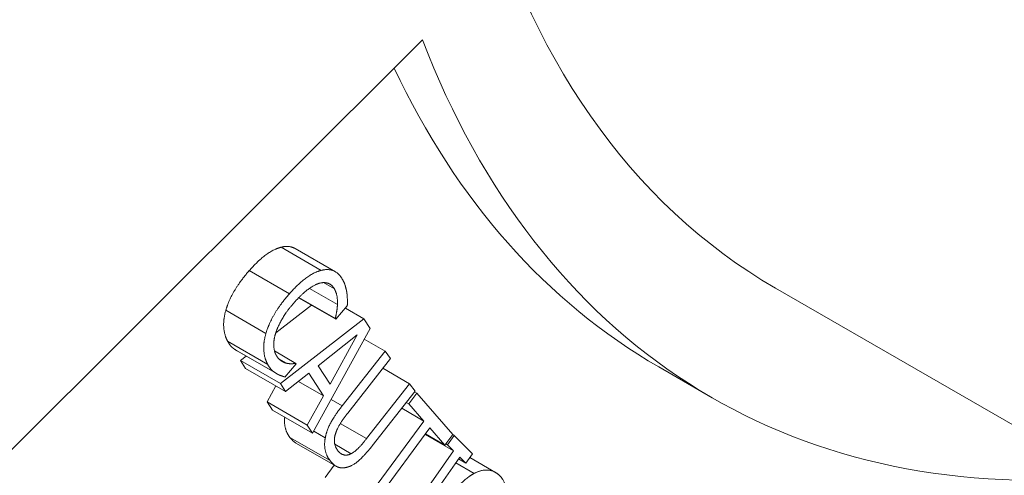
# Paper-space layout 'Layout1' of a CAD drawing. Units: inches. Extents: x -16.9 to -0.5, y -10.8 to -0.5.
# Drawn here: x -2.8 to -2.7, y -3.5 to -3.5 of the extents above; entities that cross this region are included whole.
import ezdxf

# ---------------------------------------------------------------- set-up
doc = ezdxf.new("R2010")
doc.units = ezdxf.units.IN
doc.header["$MEASUREMENT"] = 0
doc.layers.add('Viewport5ForCustomObjects_0', color=7, linetype='Continuous')
doc.layers.add('Visible Narrow (ANSI)', color=7, linetype='Continuous', lineweight=18)

# ---------------------------------------------------------------- blocks, each defined once
blk = doc.blocks.new('CustomObjectsInViewport5_0')
at = {"layer": 'Visible Narrow (ANSI)'}
for p, q in [((-10002.0098, -10001.79457), (-10001.81578, -10001.60101)), ((-10001.85313, -10001.65585), (-10001.84252, -10001.66197)), ((-10001.84941, -10001.65622), (-10001.8388, -10001.66234)), ((-10001.86155, -10001.66203), (-10001.85095, -10001.66816)), ((-10001.8419, -10001.66521), (-10001.83906, -10001.66686)), ((-10001.84565, -10001.66673), (-10001.83825, -10001.67101)), ((-10001.72239, -10001.66666), (-10000.87386, -10002.15656)), ((-10001.8485, -10001.66921), (-10001.8387, -10001.67488)), ((-10001.84843, -10001.66914), (-10001.8388, -10001.6747)), ((-10001.86775, -10001.6725), (-10001.85715, -10001.67863)), ((-10001.85457, -10001.67854), (-10001.84511, -10001.67118)), ((-10001.83564, -10001.67139), (-10001.8387, -10001.67488)), ((-10001.83614, -10001.67196), (-10001.83126, -10001.67478)), ((-10001.85331, -10001.69194), (-10001.83126, -10001.67478)), ((-10001.8387, -10001.67488), (-10001.8388, -10001.6747)), ((-10001.83126, -10001.67478), (-10001.8296, -10001.67735)), ((-10001.8296, -10001.67735), (-10001.84484, -10001.70508)), ((-10001.86728, -10001.68072), (-10001.85668, -10001.68685)), ((-10001.84334, -10001.68722), (-10001.833, -10001.67907)), ((-10001.833, -10001.67907), (-10001.84021, -10001.69206)), ((-10001.83115, -10001.68016), (-10001.82566, -10001.68333)), ((-10001.86508, -10001.68307), (-10001.85447, -10001.68919)), ((-10001.86476, -10001.68326), (-10001.85416, -10001.68938)), ((-10001.85489, -10001.68329), (-10001.84921, -10001.68657)), ((-10001.83698, -10001.69779), (-10001.82566, -10001.68333)), ((-10001.82566, -10001.68333), (-10001.8242, -10001.68527)), ((-10001.86392, -10001.68581), (-10001.8624, -10001.68463)), ((-10001.86256, -10001.68792), (-10001.86392, -10001.68581)), ((-10001.86392, -10001.68581), (-10001.85331, -10001.69194)), ((-10001.85376, -10001.68537), (-10001.85173, -10001.68654)), ((-10001.8242, -10001.68527), (-10001.83552, -10001.69973)), ((-10001.86256, -10001.68792), (-10001.85195, -10001.69405)), ((-10001.84912, -10001.68673), (-10001.85216, -10001.69018)), ((-10001.84921, -10001.68657), (-10001.84912, -10001.68673)), ((-10001.84021, -10001.69206), (-10001.84334, -10001.68722)), ((-10001.82624, -10001.68787), (-10001.81917, -10001.69195)), ((-10001.73914, -10001.69567), (-10001.75328, -10001.68751)), ((-10001.84582, -10001.6892), (-10001.85195, -10001.69405)), ((-10001.84857, -10001.69137), (-10001.84196, -10001.69518)), ((-10001.84196, -10001.69518), (-10001.84582, -10001.6892)), ((-10001.85686, -10001.69676), (-10001.85452, -10001.69256)), ((-10001.85195, -10001.69405), (-10001.85331, -10001.69194)), ((-10001.83055, -10001.70649), (-10001.81917, -10001.69195)), ((-10001.81771, -10001.69389), (-10001.82902, -10001.70835)), ((-10001.81917, -10001.69195), (-10001.81771, -10001.69389)), ((-10001.84625, -10001.70288), (-10001.84196, -10001.69518)), ((-10001.8399, -10001.6961), (-10001.83698, -10001.69779)), ((-10001.81933, -10001.69732), (-10001.81725, -10001.6945)), ((-10001.81789, -10001.69413), (-10001.81725, -10001.6945)), ((-10001.81725, -10001.6945), (-10001.80774, -10001.70535)), ((-10001.85544, -10001.69896), (-10001.85686, -10001.69676)), ((-10001.85686, -10001.69676), (-10001.84625, -10001.70288)), ((-10001.85544, -10001.69896), (-10001.84484, -10001.70508)), ((-10001.82126, -10001.69844), (-10001.81536, -10001.70185)), ((-10001.82006, -10001.6969), (-10001.81933, -10001.69732)), ((-10001.81536, -10001.70185), (-10001.81933, -10001.69732)), ((-10001.83088, -10001.72286), (-10001.81536, -10001.70185)), ((-10001.84484, -10001.70508), (-10001.84625, -10001.70288)), ((-10001.84451, -10001.70449), (-10001.84146, -10001.70625)), ((-10001.83749, -10001.70248), (-10001.83055, -10001.70649)), ((-10001.81379, -10001.70364), (-10001.82931, -10001.72465)), ((-10001.80982, -10001.70817), (-10001.81379, -10001.70364)), ((-10001.85082, -10001.70614), (-10001.84021, -10001.71227)), ((-10001.81505, -10001.70535), (-10001.80751, -10001.7097)), ((-10001.81495, -10001.70521), (-10001.80982, -10001.70817)), ((-10001.80774, -10001.70535), (-10001.80982, -10001.70817)), ((-10001.8091, -10001.70809), (-10001.80734, -10001.70561)), ((-10001.80775, -10001.70537), (-10001.80734, -10001.70561)), ((-10001.80734, -10001.70561), (-10001.80251, -10001.7105)), ((-10001.84922, -10001.70764), (-10001.83862, -10001.71377)), ((-10001.83894, -10001.70797), (-10001.83462, -10001.71046)), ((-10001.80956, -10001.70782), (-10001.8091, -10001.70809)), ((-10001.80751, -10001.7097), (-10001.8091, -10001.70809)), ((-10001.82117, -10001.72904), (-10001.80751, -10001.7097)), ((-10001.80585, -10001.71138), (-10001.81951, -10001.73072)), ((-10001.8062, -10001.71187), (-10001.80427, -10001.71298)), ((-10001.80427, -10001.71298), (-10001.80585, -10001.71138)), ((-10001.80251, -10001.7105), (-10001.80427, -10001.71298)), ((-10001.80322, -10001.71151), (-10001.79646, -10001.71541)), ((-10001.84149, -10001.71673), (-10001.83909, -10001.71349)), ((-10001.80691, -10001.71287), (-10001.80207, -10001.71567))]:
    blk.add_line(p, q, dxfattribs=at)
at = {"layer": 'Visible Narrow (ANSI)', "extrusion": (0, 0, -1)}
for centre, major_axis, start_param, end_param in [((-10001.83706, -10001.10105), (-0.4625, -0.80107), 0, 3.141593), ((-10001.50614, -10001.29211), (-0.21625, -0.37456), 0, 3.141593), ((-10001.99051, -10001.57176), (-0.05075, -0.0879), 5.497787, 11.780972)]:
    blk.add_ellipse(centre, major_axis=major_axis, ratio=0.57735, start_param=start_param, end_param=end_param, dxfattribs=at)
at = {"layer": 'Visible Narrow (ANSI)'}
for centre, major_axis, start_param, end_param in [((-10001.7713, -10001.13901), (0.465, 0.8054), 0, 3.141593), ((-10001.50614, -10001.29211), (0.465, 0.8054), 5.196084, 10.511879), ((-10001.50614, -10001.29211), (-0.233, -0.40357), 5.846853, 6.664674), ((-10001.52028, -10001.28394), (-0.233, -0.40357), 5.90189, 6.283185)]:
    blk.add_ellipse(centre, major_axis=major_axis, ratio=0.57735, start_param=start_param, end_param=end_param, dxfattribs=at)
for points in [[(-10001.86155, -10001.66203), (-10001.85916, -10001.65931), (-10001.85501, -10001.65633), (-10001.85313, -10001.65585)], [(-10001.86775, -10001.6725), (-10001.86707, -10001.67009), (-10001.86397, -10001.66478), (-10001.86155, -10001.66203)], [(-10001.85095, -10001.66816), (-10001.84855, -10001.66543), (-10001.8444, -10001.66245), (-10001.84252, -10001.66197)], [(-10001.84252, -10001.66197), (-10001.84068, -10001.66151), (-10001.83782, -10001.66272), (-10001.83689, -10001.66441)], [(-10001.84307, -10001.6654), (-10001.84443, -10001.6658), (-10001.84782, -10001.66838), (-10001.84966, -10001.67047)], [(-10001.83906, -10001.66686), (-10001.83965, -10001.66579), (-10001.84171, -10001.66502), (-10001.84307, -10001.6654)], [(-10001.83689, -10001.66441), (-10001.83642, -10001.66525), (-10001.83588, -10001.66704), (-10001.83575, -10001.66791)], [(-10001.83825, -10001.67101), (-10001.8382, -10001.66991), (-10001.83852, -10001.66783), (-10001.83906, -10001.66686)], [(-10001.83575, -10001.66791), (-10001.83565, -10001.66868), (-10001.8356, -10001.67045), (-10001.83564, -10001.67139)], [(-10001.85715, -10001.67863), (-10001.85647, -10001.67622), (-10001.85336, -10001.6709), (-10001.85095, -10001.66816)], [(-10001.84966, -10001.67047), (-10001.85163, -10001.6727), (-10001.854, -10001.67675), (-10001.85458, -10001.67857)], [(-10001.86728, -10001.68072), (-10001.86818, -10001.6791), (-10001.86845, -10001.67493), (-10001.86775, -10001.6725)], [(-10001.8388, -10001.6747), (-10001.83865, -10001.67405), (-10001.8383, -10001.67214), (-10001.83825, -10001.67101)], [(-10001.86508, -10001.68307), (-10001.86576, -10001.68265), (-10001.86673, -10001.68173), (-10001.86728, -10001.68072)], [(-10001.85668, -10001.68685), (-10001.85758, -10001.68522), (-10001.85785, -10001.68105), (-10001.85715, -10001.67863)], [(-10001.85458, -10001.67857), (-10001.85513, -10001.68035), (-10001.85505, -10001.68332), (-10001.85446, -10001.68438)], [(-10001.86476, -10001.68326), (-10001.86492, -10001.68317), (-10001.86508, -10001.68307)], [(-10001.85446, -10001.68438), (-10001.85393, -10001.68534), (-10001.85248, -10001.68636), (-10001.85173, -10001.68654)], [(-10001.85447, -10001.68919), (-10001.85515, -10001.68878), (-10001.85612, -10001.68785), (-10001.85668, -10001.68685)], [(-10001.85173, -10001.68654), (-10001.85099, -10001.68669), (-10001.84965, -10001.68665), (-10001.84921, -10001.68657)], [(-10001.85216, -10001.69018), (-10001.85276, -10001.68996), (-10001.85384, -10001.6896), (-10001.85447, -10001.68919)], [(-10001.84146, -10001.70625), (-10001.8411, -10001.70428), (-10001.83892, -10001.70027), (-10001.83698, -10001.69779)], [(-10001.83552, -10001.69973), (-10001.83679, -10001.70134), (-10001.83829, -10001.70378), (-10001.83871, -10001.70503)], [(-10001.84922, -10001.70764), (-10001.85005, -10001.70717), (-10001.85082, -10001.70614)], [(-10001.84021, -10001.71227), (-10001.84118, -10001.71098), (-10001.84179, -10001.70799), (-10001.84146, -10001.70625)], [(-10001.83871, -10001.70503), (-10001.83915, -10001.70636), (-10001.83888, -10001.70867), (-10001.83815, -10001.70964)], [(-10001.83462, -10001.71046), (-10001.83365, -10001.70995), (-10001.83177, -10001.70805), (-10001.83055, -10001.70649)], [(-10001.83815, -10001.70964), (-10001.83747, -10001.71055), (-10001.83565, -10001.71101), (-10001.83462, -10001.71046)], [(-10001.82902, -10001.70835), (-10001.83092, -10001.71078), (-10001.83409, -10001.71362), (-10001.8356, -10001.71402)], [(-10001.8356, -10001.71402), (-10001.83698, -10001.71441), (-10001.8392, -10001.71362), (-10001.84021, -10001.71227)], [(-10001.80207, -10001.71567), (-10001.80019, -10001.7147), (-10001.7969, -10001.71488), (-10001.79558, -10001.71605)], [(-10001.81006, -10001.72384), (-10001.80797, -10001.72072), (-10001.80397, -10001.71671), (-10001.80207, -10001.71567)], [(-10001.79558, -10001.71605), (-10001.79424, -10001.71724), (-10001.79327, -10001.72091), (-10001.79359, -10001.72315)]]:
    blk.add_open_spline(points, degree=2, dxfattribs=at)
for points, knots in [([(-10001.85313, -10001.65585), (-10001.85129, -10001.65539), (-10001.84963, -10001.65609), (-10001.84941, -10001.65622)], [0, 0, 0, 1, 1.163309, 1.163309, 1.163309]), ([(-10001.85082, -10001.70614), (-10001.85179, -10001.70485), (-10001.85233, -10001.70218), (-10001.85218, -10001.70084)], [0, 0, 0, 1, 1.789904, 1.789904, 1.789904])]:
    blk.add_open_spline(points, degree=2, knots=knots, dxfattribs=at)

psp = doc.layouts.get("Layout1")

# ---------------------------------------------------------------- block references
at = {"layer": 'Viewport5ForCustomObjects_0', "xscale": 0.5358753567861622, "yscale": 0.5358753567861622, "zscale": 0.5358753567861622}
psp.add_blockref('CustomObjectsInViewport5_0', (5356.95131, 5356.15547), dxfattribs=at)

doc.saveas('drawing.dxf')
